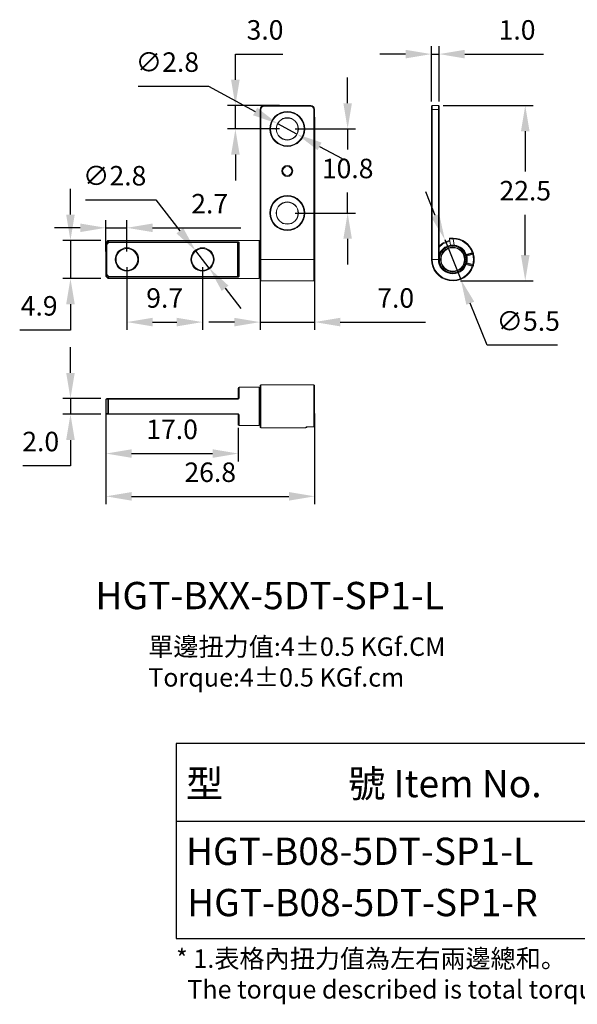
# Model space of a CAD drawing. Units: millimetres. Extents: x 427 to 570, y 416 to 547.
# Drawn here: x 427 to 498, y 416 to 542 of the extents above; entities that cross this region are included whole.
import ezdxf

# ---------------------------------------------------------------- set-up
doc = ezdxf.new("R2010")
doc.units = ezdxf.units.MM
doc.header["$PDSIZE"] = -1
doc.dimstyles.new('ISO-25', dxfattribs={"dimtxt": 2.5, "dimasz": 2.5, "dimexe": 1.25, "dimexo": 0.625, "dimtad": 1, "dimtxsty": 'Standard', "dimcen": 2.5, "dimadec": 0, "dimazin": 0, "dimtfac": 1, "dimtmove": 0, "dimatfit": 3, "dimfxl": 1, "dimarcsym": 0})

# ---------------------------------------------------------------- blocks, each defined once
blk = doc.blocks.new('*D8')
at = {"color": 0, "lineweight": -2, "transparency": 16777216}
for p, q in [((468.7, 531.53), (468.7, 534.83)), ((461.95, 528.23), (469.7, 528.23)), ((468.7, 528.23), (468.7, 525.6)), ((468.7, 517.43), (468.7, 520.05)), ((461.95, 517.43), (469.7, 517.43)), ((468.7, 514.13), (468.7, 510.82))]:
    blk.add_line(p, q, dxfattribs=at)
at = {"color": 0, "transparency": 16777216}
for points in [[(468.15, 531.53), (469.25, 531.53), (468.7, 528.23)], [(468.15, 514.13), (469.25, 514.13), (468.7, 517.43)]]:
    blk.add_solid(points, dxfattribs=at)
at = {"layer": 'Defpoints', "color": 0, "transparency": 16777216}
for p in [(460.95, 528.23), (460.95, 517.43), (468.7, 517.43)]:
    blk.add_point(p, dxfattribs=at)
at = {"color": 0, "transparency": 16777216, "insert": (468.7, 522.83), "char_height": 2.5, "attachment_point": 5}
blk.add_mtext('10.8', dxfattribs=at)
blk = doc.blocks.new('*D9')
at = {"color": 0, "lineweight": -2, "transparency": 16777216}
for p, q in [((454.28, 534.53), (454.28, 537.83)), ((454.28, 537.83), (460.39, 537.83)), ((459.95, 531.23), (453.28, 531.23)), ((454.28, 528.23), (454.28, 531.23)), ((459.95, 528.23), (453.28, 528.23)), ((454.28, 524.93), (454.28, 521.62))]:
    blk.add_line(p, q, dxfattribs=at)
at = {"color": 0, "transparency": 16777216}
for points in [[(453.73, 534.53), (454.83, 534.53), (454.28, 531.23)], [(453.73, 524.93), (454.83, 524.93), (454.28, 528.23)]]:
    blk.add_solid(points, dxfattribs=at)
at = {"layer": 'Defpoints', "color": 0, "transparency": 16777216}
for p in [(454.28, 531.23), (460.95, 531.23), (460.95, 528.23)]:
    blk.add_point(p, dxfattribs=at)
at = {"color": 0, "transparency": 16777216, "insert": (458.09, 540.61), "char_height": 2.5, "attachment_point": 5}
blk.add_mtext('3.0', dxfattribs=at)
blk = doc.blocks.new('*D10')
at = {"color": 0, "lineweight": -2, "transparency": 16777216}
for p, q in [((480.95, 531.23), (492.51, 531.23)), ((491.51, 527.93), (491.51, 522.75)), ((491.51, 512.03), (491.51, 517.2)), ((483.2, 508.73), (492.51, 508.73))]:
    blk.add_line(p, q, dxfattribs=at)
at = {"color": 0, "transparency": 16777216}
for points in [[(490.96, 527.93), (492.06, 527.93), (491.51, 531.23)], [(490.96, 512.03), (492.06, 512.03), (491.51, 508.73)]]:
    blk.add_solid(points, dxfattribs=at)
at = {"layer": 'Defpoints', "color": 0, "transparency": 16777216}
for p in [(479.95, 531.23), (482.2, 508.73), (491.51, 508.73)]:
    blk.add_point(p, dxfattribs=at)
at = {"color": 0, "transparency": 16777216, "insert": (491.51, 519.98), "char_height": 2.5, "attachment_point": 5}
blk.add_mtext('22.5', dxfattribs=at)
blk = doc.blocks.new('*D11')
at = {"color": 0, "lineweight": -2, "transparency": 16777216}
for p, q in [((479.95, 517.1), (478.72, 520.16)), ((481.18, 514.03), (483.23, 508.92)), ((486.61, 500.47), (484.45, 505.86)), ((495.64, 500.47), (486.61, 500.47))]:
    blk.add_line(p, q, dxfattribs=at)
at = {"color": 0, "transparency": 16777216}
for points in [[(480.46, 517.3), (479.44, 516.89), (481.18, 514.03)], [(484.96, 506.06), (483.94, 505.66), (483.23, 508.92)]]:
    blk.add_solid(points, dxfattribs=at)
at = {"layer": 'Defpoints', "color": 0, "transparency": 16777216}
for p in [(481.18, 514.03), (483.23, 508.92)]:
    blk.add_point(p, dxfattribs=at)
at = {"color": 0, "transparency": 16777216, "insert": (491.89, 503.25), "char_height": 2.5, "attachment_point": 5}
blk.add_mtext('∅5.5', dxfattribs=at)
blk = doc.blocks.new('*D12')
at = {"color": 0, "lineweight": -2, "transparency": 16777216}
for p, q in [((479.45, 531.73), (479.45, 538.83)), ((480.45, 531.73), (480.45, 538.83)), ((476.15, 537.83), (472.85, 537.83)), ((479.45, 537.83), (480.45, 537.83)), ((483.75, 537.83), (493.85, 537.83))]:
    blk.add_line(p, q, dxfattribs=at)
at = {"color": 0, "transparency": 16777216}
for points in [[(476.15, 538.38), (476.15, 537.28), (479.45, 537.83)], [(483.75, 538.38), (483.75, 537.28), (480.45, 537.83)]]:
    blk.add_solid(points, dxfattribs=at)
at = {"layer": 'Defpoints', "color": 0, "transparency": 16777216}
for p in [(480.45, 537.83), (479.45, 530.73), (480.45, 530.73)]:
    blk.add_point(p, dxfattribs=at)
at = {"color": 0, "transparency": 16777216, "insert": (490.46, 540.61), "char_height": 2.5, "attachment_point": 5}
blk.add_mtext('1.0', dxfattribs=at)
blk = doc.blocks.new('*D13')
at = {"color": 0, "lineweight": -2, "transparency": 16777216}
for p, q in [((440.35, 510.48), (440.35, 502.44)), ((450.05, 510.48), (450.05, 502.44)), ((443.65, 503.44), (446.75, 503.44))]:
    blk.add_line(p, q, dxfattribs=at)
at = {"color": 0, "transparency": 16777216}
for points in [[(443.65, 503.99), (443.65, 502.89), (440.35, 503.44)], [(446.75, 503.99), (446.75, 502.89), (450.05, 503.44)]]:
    blk.add_solid(points, dxfattribs=at)
at = {"layer": 'Defpoints', "color": 0, "transparency": 16777216}
for p in [(440.35, 511.48), (450.05, 511.48), (450.05, 503.44)]:
    blk.add_point(p, dxfattribs=at)
at = {"color": 0, "transparency": 16777216, "insert": (445.2, 506.21), "char_height": 2.5, "attachment_point": 5}
blk.add_mtext('9.7', dxfattribs=at)
blk = doc.blocks.new('*D14')
at = {"color": 0, "lineweight": -2, "transparency": 16777216}
for p, q in [((434.35, 515.54), (431.05, 515.54)), ((437.65, 512.48), (437.65, 516.54)), ((437.65, 515.54), (440.35, 515.54)), ((440.35, 512.48), (440.35, 516.54)), ((443.65, 515.54), (455, 515.54))]:
    blk.add_line(p, q, dxfattribs=at)
at = {"color": 0, "transparency": 16777216}
for points in [[(434.35, 516.09), (434.35, 514.99), (437.65, 515.54)], [(443.65, 516.09), (443.65, 514.99), (440.35, 515.54)]]:
    blk.add_solid(points, dxfattribs=at)
at = {"layer": 'Defpoints', "color": 0, "transparency": 16777216}
for p in [(440.35, 515.54), (437.65, 511.48), (440.35, 511.48)]:
    blk.add_point(p, dxfattribs=at)
at = {"color": 0, "transparency": 16777216, "insert": (450.98, 518.31), "char_height": 2.5, "attachment_point": 5}
blk.add_mtext('2.7', dxfattribs=at)
blk = doc.blocks.new('*D15')
at = {"color": 0, "lineweight": -2, "transparency": 16777216}
for p, q in [((457.45, 529.73), (457.45, 502.44)), ((464.45, 529.73), (464.45, 502.44)), ((454.15, 503.44), (450.85, 503.44)), ((457.45, 503.44), (464.45, 503.44)), ((467.75, 503.44), (478.69, 503.44))]:
    blk.add_line(p, q, dxfattribs=at)
at = {"color": 0, "transparency": 16777216}
for points in [[(454.15, 503.99), (454.15, 502.89), (457.45, 503.44)], [(467.75, 503.99), (467.75, 502.89), (464.45, 503.44)]]:
    blk.add_solid(points, dxfattribs=at)
at = {"layer": 'Defpoints', "color": 0, "transparency": 16777216}
for p in [(457.45, 530.73), (464.45, 530.73), (464.45, 503.44)]:
    blk.add_point(p, dxfattribs=at)
at = {"color": 0, "transparency": 16777216, "insert": (474.87, 506.21), "char_height": 2.5, "attachment_point": 5}
blk.add_mtext('7.0', dxfattribs=at)
blk = doc.blocks.new('*D16')
at = {"color": 0, "lineweight": -2, "transparency": 16777216}
for p, q in [((437.65, 491.62), (437.65, 485.57)), ((454.65, 489.89), (454.65, 485.57)), ((440.95, 486.57), (451.35, 486.57))]:
    blk.add_line(p, q, dxfattribs=at)
at = {"color": 0, "transparency": 16777216}
for points in [[(440.95, 487.12), (440.95, 486.02), (437.65, 486.57)], [(451.35, 487.12), (451.35, 486.02), (454.65, 486.57)]]:
    blk.add_solid(points, dxfattribs=at)
at = {"layer": 'Defpoints', "color": 0, "transparency": 16777216}
for p in [(437.65, 492.62), (454.65, 490.89), (454.65, 486.57)]:
    blk.add_point(p, dxfattribs=at)
at = {"color": 0, "transparency": 16777216, "insert": (446.15, 489.35), "char_height": 2.5, "attachment_point": 5}
blk.add_mtext('17.0', dxfattribs=at)
blk = doc.blocks.new('*D17')
at = {"color": 0, "lineweight": -2, "transparency": 16777216}
for p, q in [((437.65, 491.62), (437.65, 480.08)), ((464.45, 491.69), (464.45, 480.08)), ((440.95, 481.08), (461.15, 481.08))]:
    blk.add_line(p, q, dxfattribs=at)
at = {"color": 0, "transparency": 16777216}
for points in [[(440.95, 481.63), (440.95, 480.53), (437.65, 481.08)], [(461.15, 481.63), (461.15, 480.53), (464.45, 481.08)]]:
    blk.add_solid(points, dxfattribs=at)
at = {"layer": 'Defpoints', "color": 0, "transparency": 16777216}
for p in [(437.65, 492.62), (464.45, 492.69), (464.45, 481.08)]:
    blk.add_point(p, dxfattribs=at)
at = {"color": 0, "transparency": 16777216, "insert": (451.05, 483.85), "char_height": 2.5, "attachment_point": 5}
blk.add_mtext('26.8', dxfattribs=at)
blk = doc.blocks.new('*D28')
at = {"color": 0, "lineweight": -2, "transparency": 16777216}
for p, q in [((433.1, 517.23), (433.1, 520.53)), ((436.99, 513.93), (432.1, 513.93)), ((433.1, 513.93), (433.1, 509.03)), ((436.99, 509.03), (432.1, 509.03)), ((433.1, 505.73), (433.1, 502.42)), ((433.1, 502.42), (426.58, 502.42))]:
    blk.add_line(p, q, dxfattribs=at)
at = {"color": 0, "transparency": 16777216}
for points in [[(432.55, 517.23), (433.65, 517.23), (433.1, 513.93)], [(432.55, 505.73), (433.65, 505.73), (433.1, 509.03)]]:
    blk.add_solid(points, dxfattribs=at)
at = {"layer": 'Defpoints', "color": 0, "transparency": 16777216}
for p in [(437.99, 513.93), (433.1, 509.03), (437.99, 509.03)]:
    blk.add_point(p, dxfattribs=at)
at = {"color": 0, "transparency": 16777216, "insert": (429.08, 505.2), "char_height": 2.5, "attachment_point": 5}
blk.add_mtext('4.9', dxfattribs=at)
blk = doc.blocks.new('*D30')
at = {"color": 0, "lineweight": -2, "transparency": 16777216}
for p, q in [((433.1, 496.92), (433.1, 500.22)), ((436.99, 493.62), (432.1, 493.62)), ((433.1, 493.62), (433.1, 491.62)), ((436.99, 491.62), (432.1, 491.62)), ((433.1, 488.31), (433.1, 485.01)), ((433.1, 485.01), (426.99, 485.01))]:
    blk.add_line(p, q, dxfattribs=at)
at = {"color": 0, "transparency": 16777216}
for points in [[(432.55, 496.92), (433.65, 496.92), (433.1, 493.62)], [(432.55, 488.31), (433.65, 488.31), (433.1, 491.62)]]:
    blk.add_solid(points, dxfattribs=at)
at = {"layer": 'Defpoints', "color": 0, "transparency": 16777216}
for p in [(437.99, 493.62), (433.1, 491.62), (437.99, 491.62)]:
    blk.add_point(p, dxfattribs=at)
at = {"color": 0, "transparency": 16777216, "insert": (429.28, 487.79), "char_height": 2.5, "attachment_point": 5}
blk.add_mtext('2.0', dxfattribs=at)
blk = doc.blocks.new('*D32')
at = {"color": 0, "lineweight": -2, "transparency": 16777216}
for p, q in [((441.79, 533.71), (450.81, 533.71)), ((450.81, 533.71), (456.82, 530.46)), ((462.18, 527.56), (459.72, 528.89)), ((465.09, 525.99), (467.99, 524.42))]:
    blk.add_line(p, q, dxfattribs=at)
at = {"color": 0, "transparency": 16777216}
for points in [[(457.08, 530.95), (456.55, 529.98), (459.72, 528.89)], [(465.35, 526.48), (464.83, 525.51), (462.18, 527.56)]]:
    blk.add_solid(points, dxfattribs=at)
at = {"layer": 'Defpoints', "color": 0, "transparency": 16777216}
for p in [(459.72, 528.89), (462.18, 527.56)]:
    blk.add_point(p, dxfattribs=at)
at = {"color": 0, "transparency": 16777216, "insert": (445.54, 536.48), "char_height": 2.5, "attachment_point": 5}
blk.add_mtext('∅2.8', dxfattribs=at)
blk = doc.blocks.new('*D33')
at = {"color": 0, "lineweight": -2, "transparency": 16777216}
for p, q in [((435.02, 519.12), (444.05, 519.12)), ((444.05, 519.12), (447.15, 515.17)), ((450.92, 510.38), (449.19, 512.58)), ((452.96, 507.78), (455, 505.18))]:
    blk.add_line(p, q, dxfattribs=at)
at = {"color": 0, "transparency": 16777216}
for points in [[(447.58, 515.51), (446.71, 514.83), (449.19, 512.58)], [(453.39, 508.12), (452.53, 507.44), (450.92, 510.38)]]:
    blk.add_solid(points, dxfattribs=at)
at = {"layer": 'Defpoints', "color": 0, "transparency": 16777216}
for p in [(449.19, 512.58), (450.92, 510.38)]:
    blk.add_point(p, dxfattribs=at)
at = {"color": 0, "transparency": 16777216, "insert": (438.77, 521.9), "char_height": 2.5, "attachment_point": 5}
blk.add_mtext('∅2.8', dxfattribs=at)

msp = doc.modelspace()

# ---------------------------------------------------------------- linework, layer by layer
at = {"color": 7, "linetype": 'Continuous', "lineweight": 15}
for p, q in [((457.45, 511.48), (457.45, 530.73)), ((457.45, 530.73), (457.55, 530.73)), ((457.55, 530.73), (457.55, 511.48)), ((457.95, 531.23), (457.95, 531.13)), ((457.95, 531.23), (463.95, 531.23)), ((463.95, 531.13), (457.95, 531.13)), ((463.95, 531.23), (463.95, 531.13)), ((464.35, 511.48), (464.35, 530.73)), ((464.45, 530.73), (464.35, 530.73)), ((464.45, 530.73), (464.45, 511.48)), ((479.45, 530.73), (479.45, 531.13)), ((479.45, 511.48), (479.45, 530.73)), ((479.55, 530.73), (479.45, 530.73)), ((479.55, 531.23), (479.55, 530.73)), ((479.55, 531.23), (480.35, 531.23)), ((479.55, 530.73), (479.55, 511.48)), ((480.35, 530.73), (479.55, 530.73)), ((480.35, 530.73), (480.35, 531.23)), ((480.35, 511.48), (480.35, 530.73)), ((480.35, 530.73), (480.45, 530.73)), ((480.45, 531.13), (480.45, 530.73)), ((480.45, 530.73), (480.45, 511.48)), ((437.65, 513.38), (437.65, 513.59)), ((437.65, 509.57), (437.65, 513.38)), ((437.75, 513.38), (437.65, 513.38)), ((437.92, 513.9), (437.68, 513.66)), ((437.75, 513.38), (437.68, 513.45)), ((437.75, 513.38), (437.75, 509.57)), ((437.99, 513.65), (437.92, 513.71)), ((457.35, 513.93), (437.99, 513.93)), ((437.99, 513.74), (454.55, 513.74)), ((437.99, 513.65), (437.99, 513.74)), ((454.55, 513.65), (437.99, 513.65)), ((454.55, 513.74), (454.55, 513.65)), ((454.55, 509.31), (454.55, 513.65)), ((454.65, 509.4), (454.65, 513.55)), ((454.75, 513.64), (454.75, 509.31)), ((481.9, 513.3), (481.77, 514.09)), ((482.27, 514.23), (482.27, 514.13)), ((482.27, 514.13), (482.4, 513.32)), ((482.39, 513.22), (482.4, 513.32)), ((483.85, 512.07), (483.94, 512.1)), ((484, 511.91), (483.9, 511.89)), ((483.94, 512.1), (484.71, 512.33)), ((483.97, 512.01), (483.94, 512.1)), ((484.74, 512.23), (483.97, 512.01)), ((484.77, 512.14), (484, 511.91)), ((484.81, 512.36), (484.71, 512.33)), ((484.74, 512.23), (484.71, 512.33)), ((484.87, 512.16), (484.77, 512.14)), ((457.45, 511.48), (457.55, 511.48)), ((457.45, 508.83), (457.45, 511.48)), ((457.55, 511.48), (464.35, 511.48)), ((464.45, 511.48), (464.35, 511.48)), ((464.45, 511.48), (464.45, 508.83)), ((479.55, 511.48), (479.45, 511.48)), ((479.55, 511.48), (480.35, 511.48)), ((480.35, 511.48), (480.45, 511.48)), ((483.94, 510.85), (483.85, 510.89)), ((484, 511.05), (483.9, 511.07)), ((483.94, 510.85), (483.97, 510.95)), ((484.71, 510.63), (483.94, 510.85)), ((483.97, 510.95), (484.74, 510.72)), ((484, 511.05), (484.77, 510.82)), ((484.71, 510.63), (484.74, 510.72)), ((484.71, 510.63), (484.81, 510.59)), ((484.87, 510.79), (484.77, 510.82)), ((437.75, 509.57), (437.65, 509.57)), ((437.65, 509.37), (437.65, 509.57)), ((437.68, 509.51), (437.75, 509.57)), ((437.68, 509.3), (437.92, 509.06)), ((437.99, 509.31), (437.92, 509.24)), ((437.99, 509.31), (454.55, 509.31)), ((437.99, 509.21), (437.99, 509.31)), ((454.55, 509.21), (437.99, 509.21)), ((454.55, 509.21), (454.55, 509.31)), ((437.99, 509.03), (457.35, 509.03)), ((457.55, 508.73), (464.35, 508.73)), ((457.55, 495.37), (464.35, 495.37)), ((464.35, 490.01), (464.35, 495.37)), ((454.65, 493.72), (454.65, 494.97)), ((457.35, 495.07), (454.75, 495.07)), ((457.45, 489.97), (457.45, 495.27)), ((464.45, 495.27), (464.45, 490.11)), ((437.65, 491.72), (437.65, 493.52)), ((437.68, 493.55), (437.68, 491.68)), ((437.92, 491.69), (437.92, 493.54)), ((437.99, 493.55), (437.99, 493.62)), ((437.99, 493.62), (454.55, 493.62)), ((437.99, 493.55), (437.99, 491.68)), ((454.55, 493.55), (437.99, 493.55)), ((454.55, 493.55), (454.55, 493.62)), ((437.99, 491.68), (454.55, 491.68)), ((437.99, 491.62), (437.99, 491.68)), ((454.55, 491.62), (437.99, 491.62)), ((454.55, 491.62), (454.55, 491.68)), ((454.65, 490.27), (454.65, 491.52)), ((454.75, 490.17), (457.35, 490.17)), ((457.55, 489.87), (463.35, 489.87)), ((463.45, 490.05), (463.45, 489.97)), ((463.55, 490.01), (464.35, 490.01)), ((463.55, 490.01), (464.35, 490.01))]:
    msp.add_line(p, q, dxfattribs=at)
at = {"color": 8, "linetype": 'Continuous', "lineweight": 15}
for p, q in [((437.68, 513.66), (437.68, 513.45)), ((437.92, 513.71), (437.92, 513.9)), ((437.99, 513.93), (437.99, 513.74)), ((457.35, 509.03), (457.35, 513.93)), ((457.55, 511.48), (457.55, 508.73)), ((464.35, 508.73), (464.35, 511.48)), ((437.68, 509.51), (437.68, 509.3)), ((437.92, 509.06), (437.92, 509.24)), ((437.99, 509.21), (437.99, 509.03)), ((457.55, 495.37), (457.55, 489.87)), ((454.75, 495.07), (454.75, 493.76)), ((457.35, 490.17), (457.35, 495.07)), ((454.75, 491.47), (454.75, 490.17)), ((463.35, 489.87), (463.35, 489.95)), ((463.55, 490.01), (463.55, 490.01)), ((464.35, 490.01), (464.35, 490.01))]:
    msp.add_line(p, q, dxfattribs=at)
for p, q in [((446.66, 449.36), (446.66, 424.36)), ((563.7, 449.36), (446.66, 449.36)), ((563.7, 439.36), (446.66, 439.36)), ((446.66, 424.36), (563.7, 424.36))]:
    msp.add_line(p, q)
at = {"color": 7, "linetype": 'Continuous', "lineweight": 15, "flags": 128}
for points in [[(454.75, 493.76), (454.73, 493.76), (454.71, 493.76), (454.7, 493.75), (454.68, 493.75), (454.67, 493.74), (454.66, 493.73), (454.65, 493.72), (454.65, 493.72)], [(454.65, 491.52), (454.65, 491.51), (454.66, 491.5), (454.67, 491.49), (454.68, 491.48), (454.7, 491.48), (454.71, 491.47), (454.73, 491.47), (454.75, 491.47)]]:
    msp.add_lwpolyline(points, dxfattribs=at)
at = {"color": 7, "linetype": 'Continuous', "lineweight": 15}
for centre, radius in [((460.95, 528.23), 2.24), ((460.95, 528.23), 2.17), ((460.95, 528.23), 1.43), ((460.95, 528.23), 1.4), ((460.95, 522.83), 0.7), ((460.95, 522.83), 0.6), ((460.95, 517.43), 2.24), ((460.95, 517.43), 2.17), ((460.95, 517.43), 1.43), ((460.95, 517.43), 1.4), ((482.2, 511.48), 1.72), ((482.2, 511.48), 1.58), ((482.2, 511.48), 1.51), ((440.35, 511.48), 1.5), ((440.35, 511.48), 1.4), ((450.05, 511.48), 1.5), ((450.05, 511.48), 1.4)]:
    msp.add_circle(centre, radius, dxfattribs=at)
for centre, radius, start, end in [((457.95, 530.73), 0.5, 90, 180), ((457.95, 530.73), 0.4, 90, 180), ((463.95, 530.73), 0.5, 0, 90), ((463.95, 530.73), 0.4, 0, 90), ((479.55, 531.13), 0.1, 90, 180), ((480.35, 531.13), 0.1, 0, 90), ((437.75, 513.59), 0.1, 135, 180), ((437.74, 513.38), 0.0864, 131.359, 179.4224), ((437.99, 513.83), 0.1, 90, 135), ((437.99, 513.64), 0.104, 89.6517, 132.2252), ((454.75, 513.55), 0.0947, 86.685, 176.248), ((457.35, 513.83), 0.1, 0, 90), ((482.2, 511.48), 2.45, 99.418, 135.5847), ((482.2, 511.48), 1.75, 83.7377, 180), ((481.87, 514.11), 0.1, 97.2554, 189.418), ((482, 513.32), 0.1, 189.418, 276.3194), ((482.2, 511.48), 2.75, 18.7642, 88.5423), ((482.2, 511.48), 2.65, 18.7642, 88.5423), ((482.2, 511.48), 1.75, 19.7001, 83.7377), ((482.2, 511.48), 1.85, 19.7001, 83.7377), ((482.2, 511.48), 1.75, 340.2999, 19.7001), ((483.94, 512.1), 0.1, 199.7001, 286.6015), ((482.2, 511.48), 1.85, 346.497, 13.503), ((484.71, 512.33), 0.1, 286.6015, 18.7642), ((482.2, 511.48), 2.65, 345.5611, 14.4389), ((482.2, 511.48), 2.75, 345.5611, 14.4389), ((482.2, 511.48), 2.75, 180, 341.2358), ((482.2, 511.48), 2.65, 180, 341.2358), ((482.2, 511.48), 1.85, 180, 340.2999), ((482.2, 511.48), 1.75, 180, 340.2999), ((483.94, 510.85), 0.1, 73.3985, 160.2999), ((484.71, 510.63), 0.1, 341.2358, 73.3985), ((437.74, 509.57), 0.0864, 180.5776, 228.641), ((437.75, 509.37), 0.1, 180, 225), ((437.99, 509.32), 0.104, 227.7748, 270.3483), ((454.75, 509.41), 0.0947, 183.752, 273.315), ((437.99, 509.13), 0.1, 225, 270), ((457.35, 509.13), 0.1, 270, 0), ((457.55, 508.83), 0.1, 180, 270), ((464.35, 508.83), 0.1, 270, 0), ((457.55, 495.27), 0.1, 90, 180), ((464.35, 495.27), 0.1, 0, 90), ((454.75, 494.97), 0.1, 90, 180), ((457.35, 494.97), 0.1, 0, 90), ((437.75, 493.52), 0.1, 90, 180), ((437.69, 493.51), 0.0396, 103.7862, 167.9323), ((437.76, 493.54), 0.0806, 96.5745, 172.6981), ((438, 493.53), 0.0812, 97.1713, 174.5907), ((437.99, 493.35), 0.205, 88.9707, 109.0573), ((437.69, 491.72), 0.0396, 192.0677, 256.2138), ((437.75, 491.72), 0.1, 180, 270), ((437.76, 491.7), 0.0806, 187.3019, 263.4255), ((437.99, 491.88), 0.205, 250.9427, 271.0293), ((438, 491.7), 0.0812, 185.4093, 262.8287), ((454.75, 490.27), 0.1, 180, 270), ((457.35, 490.27), 0.1, 270, 0), ((457.55, 489.97), 0.1, 180, 270), ((463.35, 489.97), 0.1, 270, 0), ((464.35, 490.11), 0.1, 270, 0), ((464.36, 490.11), 0.0975, 268.4789, 358.3935)]:
    msp.add_arc(centre, radius, start, end, dxfattribs=at)
at = {"color": 8, "linetype": 'Continuous', "lineweight": 15}
for centre, radius, start, end in [((482.2, 511.48), 2.35, 99.418, 138.1317), ((482.2, 511.48), 1.85, 99.418, 161.0754), ((463.35, 490.05), 0.101, 269.7344, 319.4745)]:
    msp.add_arc(centre, radius, start, end, dxfattribs=at)
at = {"color": 7, "linetype": 'Continuous', "lineweight": 15}
for points, knots in [([(437.68, 513.45), (437.72, 513.49), (437.8, 513.58), (437.88, 513.66), (437.92, 513.71)], [0, 0, 0, 0, 0.432247, 1, 1, 1, 1]), ([(437.99, 513.65), (437.95, 513.6), (437.87, 513.51), (437.79, 513.42), (437.75, 513.38)], [0, 0, 0, 0, 0.567876, 1, 1, 1, 1]), ([(454.75, 513.64), (454.75, 513.65), (454.75, 513.68), (454.72, 513.7), (454.67, 513.72), (454.62, 513.74), (454.57, 513.74), (454.55, 513.74)], [0, 0, 0, 0, 0.215034, 0.427878, 0.62413, 0.812808, 1, 1, 1, 1]), ([(454.65, 513.55), (454.65, 513.56), (454.65, 513.59), (454.64, 513.61), (454.61, 513.63), (454.59, 513.64), (454.57, 513.65), (454.56, 513.65), (454.55, 513.65)], [0, 0, 0, 0, 0.235571, 0.458829, 0.65338, 0.830347, 0.852016, 1, 1, 1, 1]), ([(482.27, 514.13), (482.14, 514.13), (482.01, 514.12), (481.82, 514.1), (481.77, 514.09), (481.77, 514.09)], [0, 0, 0, 0, 0.5, 0.5, 1, 1, 1, 1]), ([(481.86, 514.21), (481.86, 514.21), (481.9, 514.21), (482.06, 514.22), (482.16, 514.23), (482.27, 514.23)], [0, 0, 0, 0, 0.5, 0.5, 1, 1, 1, 1]), ([(481.9, 513.3), (481.9, 513.3), (481.96, 513.31), (482.14, 513.32), (482.27, 513.32), (482.4, 513.32)], [0, 0, 0, 0, 0.5, 0.5, 1, 1, 1, 1]), ([(482.39, 513.22), (482.29, 513.23), (482.19, 513.23), (482.05, 513.22), (482.01, 513.22), (482.01, 513.22)], [0, 0, 0, 0, 0.5, 0.5, 1, 1, 1, 1]), ([(484, 511.91), (484, 511.92), (484, 511.93), (483.99, 511.94), (483.99, 511.95), (483.99, 511.96), (483.99, 511.97), (483.98, 511.98), (483.98, 511.99), (483.98, 511.99), (483.98, 512), (483.98, 512), (483.97, 512), (483.97, 512), (483.97, 512.01), (483.97, 512.01)], [0, 0, 0, 0, 0.000033494, 0.000033494, 0.000033494, 0.0000669186, 0.0000669186, 0.0000669186, 0.0001003812, 0.0001003812, 0.0001003812, 0.0001339563, 0.0001339563, 0.0001339563, 0.0001563134, 0.0001563134, 0.0001563134, 0.0001563134]), ([(484.74, 512.23), (484.74, 512.23), (484.74, 512.23), (484.74, 512.23), (484.74, 512.23), (484.75, 512.22), (484.75, 512.21), (484.75, 512.21), (484.75, 512.2), (484.76, 512.19), (484.76, 512.18), (484.76, 512.17), (484.76, 512.16), (484.77, 512.15), (484.77, 512.15), (484.77, 512.14)], [0, 0, 0, 0, 0.0000335693, 0.0000335693, 0.0000335693, 0.0000671432, 0.0000671432, 0.0000671432, 0.0001007291, 0.0001007291, 0.0001007291, 0.0001342991, 0.0001342991, 0.0001342991, 0.0001562813, 0.0001562813, 0.0001562813, 0.0001562813]), ([(484.87, 512.16), (484.85, 512.22), (484.84, 512.27), (484.81, 512.34), (484.81, 512.36), (484.81, 512.36)], [0, 0, 0, 0, 0.5, 0.5, 1, 1, 1, 1]), ([(483.9, 511.07), (483.89, 511.02), (483.88, 510.97), (483.86, 510.91), (483.85, 510.89), (483.85, 510.89)], [0, 0, 0, 0, 0.5, 0.5, 1, 1, 1, 1]), ([(483.97, 510.95), (483.97, 510.95), (483.97, 510.95), (483.98, 510.95), (483.98, 510.96), (483.98, 510.96), (483.98, 510.97), (483.98, 510.98), (483.99, 510.98), (483.99, 510.99), (483.99, 511), (483.99, 511.01), (484, 511.02), (484, 511.03), (484, 511.04), (484, 511.05)], [0, 0, 0, 0, 0.000033561, 0.000033561, 0.000033561, 0.0000671316, 0.0000671316, 0.0000671316, 0.0001007266, 0.0001007266, 0.0001007266, 0.0001342891, 0.0001342891, 0.0001342891, 0.0001563501, 0.0001563501, 0.0001563501, 0.0001563501]), ([(484.77, 510.82), (484.77, 510.81), (484.76, 510.79), (484.76, 510.78), (484.76, 510.77), (484.76, 510.76), (484.75, 510.76), (484.75, 510.75), (484.75, 510.74), (484.75, 510.74), (484.74, 510.73), (484.74, 510.73), (484.74, 510.72), (484.74, 510.72), (484.74, 510.72), (484.74, 510.72)], [0, 0, 0, 0, 0.0000335364, 0.0000335364, 0.0000335364, 0.0000670389, 0.0000670389, 0.0000670389, 0.0001005602, 0.0001005602, 0.0001005602, 0.0001341365, 0.0001341365, 0.0001341365, 0.0001562632, 0.0001562632, 0.0001562632, 0.0001562632]), ([(484.81, 510.59), (484.81, 510.59), (484.81, 510.62), (484.84, 510.69), (484.85, 510.74), (484.87, 510.79)], [0, 0, 0, 0, 0.5, 0.5, 1, 1, 1, 1]), ([(437.92, 509.24), (437.88, 509.29), (437.8, 509.38), (437.72, 509.47), (437.68, 509.51)], [0, 0, 0, 0, 0.567753, 1, 1, 1, 1]), ([(437.75, 509.57), (437.79, 509.53), (437.87, 509.44), (437.95, 509.36), (437.99, 509.31)], [0, 0, 0, 0, 0.432124, 1, 1, 1, 1]), ([(454.65, 509.4), (454.65, 509.39), (454.65, 509.36), (454.63, 509.33), (454.6, 509.32), (454.58, 509.31), (454.56, 509.31), (454.56, 509.31), (454.55, 509.31)], [0, 0, 0, 0, 0.273852, 0.531752, 0.748906, 0.895107, 0.93311, 1, 1, 1, 1]), ([(454.55, 509.21), (454.56, 509.21), (454.59, 509.21), (454.65, 509.22), (454.71, 509.24), (454.75, 509.27), (454.75, 509.3), (454.75, 509.31)], [0, 0, 0, 0, 0.074325, 0.274932, 0.499799, 0.7492, 1, 1, 1, 1]), ([(437.92, 493.54), (437.88, 493.54), (437.8, 493.54), (437.72, 493.54), (437.68, 493.55)], [0, 0, 0, 0, 0.567753, 1, 1, 1, 1]), ([(437.75, 493.62), (437.79, 493.62), (437.87, 493.62), (437.95, 493.62), (437.99, 493.62)], [0, 0, 0, 0, 0.432124, 1, 1, 1, 1]), ([(454.55, 493.55), (454.56, 493.55), (454.59, 493.56), (454.65, 493.57), (454.71, 493.62), (454.75, 493.69), (454.75, 493.74), (454.75, 493.76)], [0, 0, 0, 0, 0.074325, 0.274932, 0.499799, 0.7492, 1, 1, 1, 1]), ([(454.65, 493.72), (454.65, 493.7), (454.65, 493.68), (454.63, 493.65), (454.6, 493.63), (454.58, 493.62), (454.56, 493.62), (454.56, 493.62), (454.55, 493.62)], [0, 0, 0, 0, 0.273852, 0.531752, 0.748906, 0.895107, 0.93311, 1, 1, 1, 1]), ([(437.68, 491.68), (437.72, 491.69), (437.8, 491.69), (437.88, 491.69), (437.92, 491.69)], [0, 0, 0, 0, 0.432247, 1, 1, 1, 1]), ([(437.99, 491.62), (437.95, 491.62), (437.87, 491.62), (437.79, 491.62), (437.75, 491.62)], [0, 0, 0, 0, 0.567876, 1, 1, 1, 1]), ([(454.75, 491.47), (454.75, 491.49), (454.75, 491.53), (454.72, 491.59), (454.67, 491.64), (454.62, 491.67), (454.57, 491.67), (454.55, 491.68)], [0, 0, 0, 0, 0.215034, 0.427878, 0.62413, 0.812808, 1, 1, 1, 1]), ([(454.55, 491.62), (454.56, 491.61), (454.57, 491.61), (454.59, 491.61), (454.61, 491.6), (454.64, 491.57), (454.65, 491.55), (454.65, 491.53), (454.65, 491.52)], [0, 0, 0, 0, 0.147984, 0.169653, 0.34662, 0.541171, 0.764429, 1, 1, 1, 1]), ([(463.55, 490.01), (463.5, 490.01), (463.45, 490), (463.37, 489.98), (463.35, 489.97), (463.35, 489.95)], [0, 0, 0, 0, 0.5, 0.5, 1, 1, 1, 1]), ([(463.42, 489.99), (463.42, 489.99), (463.42, 489.99), (463.43, 489.99), (463.45, 489.99), (463.48, 490), (463.52, 490.01), (463.54, 490.01), (463.55, 490.01)], [0, 0, 0, 0, 0.064083, 0.195904, 0.37758, 0.5923, 0.852508, 1, 1, 1, 1])]:
    msp.add_open_spline(points, degree=3, knots=knots, dxfattribs=at)

# ---------------------------------------------------------------- texts
at = {"attachment_point": 1}
for s, width, gutter_width, insert, char_height in [('HGT-BXX-5DT-SP1-L', 81.0553, 17.5, (436.3, 470.1), 3.5), ('{\\fPMingLiU|b0|i0|c136|p18;單邊扭力值}:4%%P0.5 KGf.CM\\PTorque:4%%P0.5 KGf.cm  ', 126.8027, 11.82, (443.09, 462.97), 2.3647), ('{\\fPMingLiU|b0|i0|c136|p18;型               號} Item No.', 81.0553, 17.5, (447.94, 445.97), 3.5), ('HGT-B08-5DT-SP1-L', 81.0553, 17.5, (447.94, 437.28), 3.5), ('HGT-B08-5DT-SP1-R', 81.0553, 17.5, (448.08, 430.7), 3.5), ('* 1.{\\fPMingLiU|b0|i0|c136|p18;表格內扭力值為左右兩邊總和。}\\P  The torque described is total torque on both sides.  ', 126.8027, 11.82, (446.66, 422.94), 2.3647)]:
    msp.add_mtext_dynamic_manual_height_columns(s, width=width, gutter_width=gutter_width, heights=[0], dxfattribs=dict(at, insert=insert, char_height=char_height))

# ---------------------------------------------------------------- dimensions: what is measured, and where the dimension line sits
for base, p1, p2, picture, middle in [((454.28, 531.23), (460.95, 528.23), (460.95, 531.23), '*D9', (458.09, 540.61)), ((491.51, 508.73), (479.95, 531.23), (482.2, 508.73), '*D10', (491.51, 519.98)), ((433.1, 509.03), (437.99, 513.93), (437.99, 509.03), '*D28', (429.08, 505.2)), ((433.1, 491.62), (437.99, 493.62), (437.99, 491.62), '*D30', (429.28, 487.79))]:
    dim = msp.add_linear_dim(base=base, p1=p1, p2=p2, angle=90, dimstyle='ISO-25', override={"dimasz": 3.302, "dimexe": 1, "dimexo": 1, "dimgap": 1.524, "dimtih": 1, "dimtoh": 1, "dimdec": 1, "dimzin": 0, "dimdsep": 46, "dimadec": 2, "dimtdec": 1, "dimtzin": 0})
    dim.commit()
    dim.dimension.update_dxf_attribs({"geometry": picture, "text_midpoint": middle})
for base, p1, p2, picture, middle in [((480.45, 537.83), (479.45, 530.73), (480.45, 530.73), '*D12', (490.46, 540.61)), ((464.45, 503.44), (457.45, 530.73), (464.45, 530.73), '*D15', (474.87, 506.21)), ((440.35, 515.54), (437.65, 511.48), (440.35, 511.48), '*D14', (450.98, 518.31)), ((450.05, 503.44), (440.35, 511.48), (450.05, 511.48), '*D13', (445.2, 506.21)), ((464.45, 481.08), (437.65, 492.62), (464.45, 492.69), '*D17', (451.05, 483.85)), ((454.65, 486.57), (437.65, 492.62), (454.65, 490.89), '*D16', (446.15, 489.35))]:
    dim = msp.add_linear_dim(base=base, p1=p1, p2=p2, dimstyle='ISO-25', override={"dimasz": 3.302, "dimexe": 1, "dimexo": 1, "dimgap": 1.524, "dimtih": 1, "dimtoh": 1, "dimdec": 1, "dimzin": 0, "dimdsep": 46, "dimadec": 2, "dimtdec": 1, "dimtzin": 0})
    dim.commit()
    dim.dimension.update_dxf_attribs({"geometry": picture, "text_midpoint": middle})
for p1, p2, picture, middle in [((462.18, 527.56), (459.72, 528.89), '*D32', (445.54, 533.71)), ((450.92, 510.38), (449.19, 512.58), '*D33', (438.77, 519.12))]:
    dim = msp.add_diameter_dim_2p(p1=p1, p2=p2, dimstyle='ISO-25', override={"dimasz": 3.302, "dimexe": 1, "dimexo": 1, "dimgap": 1.524, "dimtih": 1, "dimtoh": 1, "dimdec": 1, "dimzin": 0, "dimdsep": 46, "dimadec": 2, "dimtdec": 1, "dimtzin": 0})
    dim.commit()
    dim.dimension.update_dxf_attribs({"geometry": picture, "text_midpoint": middle, "dimtype": 163})
dim = msp.add_linear_dim(base=(468.7, 517.43), p1=(460.95, 528.23), p2=(460.95, 517.43), angle=90, dimstyle='ISO-25', override={"dimasz": 3.302, "dimexe": 1, "dimexo": 1, "dimgap": 1.524, "dimtih": 1, "dimtoh": 1, "dimdec": 1, "dimzin": 0, "dimdsep": 46, "dimadec": 2, "dimtdec": 1, "dimtzin": 0})
dim.commit()
dim.dimension.update_dxf_attribs({"geometry": '*D8', "text_midpoint": (468.7, 522.83), "dimtype": 160})
dim = msp.add_diameter_dim_2p(p1=(481.18, 514.03), p2=(483.23, 508.92), dimstyle='ISO-25', override={"dimasz": 3.302, "dimexe": 1, "dimexo": 1, "dimgap": 1.524, "dimtih": 1, "dimtoh": 1, "dimdec": 1, "dimzin": 0, "dimdsep": 46, "dimadec": 2, "dimtdec": 1, "dimtzin": 0})
dim.commit()
dim.dimension.update_dxf_attribs({"geometry": '*D11', "text_midpoint": (491.89, 500.47)})

doc.saveas('drawing.dxf')
